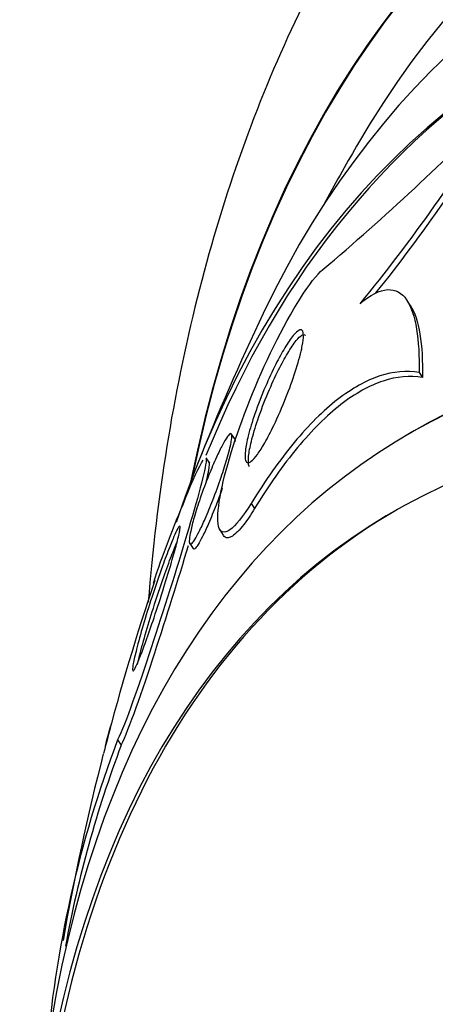
# Model space of a CAD drawing. Units: millimetres. Extents: x 0 to 835, y 0 to 1165.
# Drawn here: x 206 to 210, y 299 to 307 of the extents above; entities that cross this region are included whole.
import ezdxf
from ezdxf import colors
from ezdxf.entities.mleader import LeaderData, LeaderLine
from ezdxf.math import Vec2, Vec3

# ---------------------------------------------------------------- set-up
doc = ezdxf.new("R2010")
doc.units = ezdxf.units.MM
doc.layers.add('DV7_Défaut', color=7, linetype='Continuous')
doc.layers.add('Défaut', color=7, linetype='Continuous')

# ---------------------------------------------------------------- blocks, each defined once
blk = doc.blocks.new('_DOT')
at = {"color": 0}
blk.add_line((0, 0), (-1, 0), dxfattribs=at)
at = {"color": 0, "const_width": 0.333}
blk.add_lwpolyline([(-0.1665, 0, 1), (0.1665, 0, 1)], format="xyb", close=True, dxfattribs=at)
blk = doc.blocks.new('SE6')
at = {"layer": 'DV7_Défaut', "color": 7, "linetype": 'Continuous'}
for p, q in [((209.6042, 305.0825), (209.5771, 305.1231)), ((209.6745, 304.5277), (209.703, 304.4849)), ((209.6325, 304.0385), (209.59, 304.014)), ((208.131, 303.9705), (208.1039, 304.011)), ((207.9214, 303.7674), (207.8916, 303.812)), ((208.2684, 303.4312), (208.2967, 303.3887)), ((208.0063, 303.2093), (208.0351, 303.1662)), ((207.7533, 303.0956), (207.7813, 303.0537)), ((207.1503, 301.453), (207.1801, 301.4084))]:
    blk.add_line(p, q, dxfattribs=at)
for centre, radius, start, end in [((195.3957, 321.3468), 20.8859, 310.1705, 315.78973), ((198.3701, 313.9869), 13.9931, 320.58102, 329.01533), ((198.4222, 313.9146), 13.9533, 321.30691, 329.07832), ((226.6894, 296.2771), 20.2604, 149.95656, 151.5431), ((226.6894, 296.2771), 20.3, 154.48956, 158.36651), ((215.1416, 300.2316), 8.1002, 156.48408, 161.80944), ((226.6894, 296.2771), 20.3, 161.29484, 165.32512), ((227.441, 296.1743), 21.0517, 165.16472, 165.80028), ((216.1705, 298.0286), 9.6484, 159.21144, 175.50214), ((216.1927, 298.0007), 9.6353, 159.28835, 169.66924), ((226.6894, 296.2771), 20.3, 165.56939, 170.07722)]:
    blk.add_arc(centre, radius, start, end, dxfattribs=at)
for centre, major_axis, end_param in [((220.8484, 292.9048), (9.4531, -16.3733), 3.72161), ((220.8484, 292.9048), (9.45, -16.3679), 3.719227), ((220.8484, 292.9048), (9.25, -16.0215), 3.462818), ((220.0528, 292.4454), (9, -15.5885), 3.519205), ((219.4148, 292.0771), (8.75, -15.1554), 3.614254), ((219.4702, 292.1091), (-8.75, 15.1554), 0.425227), ((217.2575, 290.8316), (7.625, -13.2069), 3.141593), ((217.215, 290.8071), (7.625, -13.2069), 3.811956), ((216.8272, 290.5831), (7.375, -12.7739), 4.02647), ((216.8679, 290.6067), (-7.375, 12.7739), 0.728648)]:
    blk.add_ellipse(centre, major_axis=major_axis, ratio=0.57735, start_param=0, end_param=end_param, dxfattribs=at)
for points, knots in [([(212.4987, 311.7372), (212.3285, 311.6439), (211.8972, 311.4049), (211.1796, 310.8546), (210.4126, 310.1332), (209.7201, 309.3091), (209.1104, 308.3978), (208.5843, 307.3984), (208.1457, 306.3148), (207.798, 305.1508), (207.5448, 303.9128), (207.4414, 303.0478), (207.4059, 302.6052)], [0, 0, 0, 0, 0.050741, 0.151646, 0.252558, 0.354166, 0.457084, 0.56178, 0.668517, 0.777312, 0.887941, 1, 1, 1, 1]), ([(208.2684, 303.4312), (208.1302, 303.2058), (208.0202, 303.133), (207.9715, 303.3452), (208.0169, 303.5844), (208.1855, 304.1314), (208.3126, 304.4519), (208.6024, 305.0413), (208.77, 305.3096), (208.8685, 305.3873)], [0, 0, 0, 0, 0.25, 0.25, 0.5, 0.5, 0.75, 0.75, 1, 1, 1, 1]), ([(209.1801, 305.1015), (209.2666, 305.1759), (209.3458, 305.2155), (209.4764, 305.2235), (209.5294, 305.1927), (209.609, 305.0771), (209.6364, 304.9921), (209.6699, 304.7866), (209.6764, 304.6641), (209.6745, 304.5277)], [0, 0, 0, 0, 0.25, 0.25, 0.5, 0.5, 0.75, 0.75, 1, 1, 1, 1]), ([(209.6, 305.0889), (209.6382, 305.031), (209.6646, 304.9476), (209.698, 304.7445), (209.7048, 304.6216), (209.703, 304.4849)], [0, 0, 0, 0, 0.493012, 0.493012, 1, 1, 1, 1]), ([(208.6912, 304.725), (208.6794, 304.6694), (208.6608, 304.6027), (208.6377, 304.5316), (208.6157, 304.4639), (208.5891, 304.3903), (208.5597, 304.3164), (208.5288, 304.2386), (208.4937, 304.1577), (208.4575, 304.0827), (208.4328, 304.0316), (208.4071, 303.9819), (208.3821, 303.9383), (208.3609, 303.9013), (208.3397, 303.8678), (208.3204, 303.8414), (208.3011, 303.8149), (208.2832, 303.7948), (208.2685, 303.7833), (208.255, 303.7729), (208.2438, 303.7693), (208.2356, 303.7724), (208.2272, 303.7755), (208.2216, 303.7857), (208.2189, 303.8011), (208.2159, 303.8187), (208.2163, 303.8435), (208.2198, 303.873), (208.2239, 303.9082), (208.2324, 303.9508), (208.2441, 303.9974), (208.258, 304.0529), (208.277, 304.1155), (208.2994, 304.1807), (208.3245, 304.2536), (208.3547, 304.3319), (208.3879, 304.4091), (208.415, 304.4724), (208.4448, 304.5365), (208.4751, 304.5962), (208.5, 304.6451), (208.5258, 304.6922), (208.5505, 304.7329), (208.5753, 304.7739), (208.5998, 304.8096), (208.6209, 304.8352), (208.6391, 304.8571), (208.6553, 304.8722), (208.668, 304.8791), (208.6799, 304.8854), (208.6891, 304.8849), (208.6953, 304.8781), (208.7018, 304.8708), (208.7051, 304.8565), (208.7055, 304.8369), (208.706, 304.8145), (208.7026, 304.7847), (208.6962, 304.7503), (208.6947, 304.7421), (208.693, 304.7337), (208.6912, 304.725)], [0, 0, 0, 0, 0.072818, 0.072818, 0.072818, 0.142147, 0.142147, 0.142147, 0.215374, 0.215374, 0.215374, 0.264908, 0.264908, 0.264908, 0.306963, 0.306963, 0.306963, 0.349263, 0.349263, 0.349263, 0.387907, 0.387907, 0.387907, 0.42761, 0.42761, 0.42761, 0.472776, 0.472776, 0.472776, 0.526734, 0.526734, 0.526734, 0.591113, 0.591113, 0.591113, 0.663368, 0.663368, 0.663368, 0.722403, 0.722403, 0.722403, 0.770668, 0.770668, 0.770668, 0.819416, 0.819416, 0.819416, 0.861187, 0.861187, 0.861187, 0.900123, 0.900123, 0.900123, 0.941411, 0.941411, 0.941411, 0.988851, 0.988851, 0.988851, 1, 1, 1, 1]), ([(208.2538, 303.7391), (208.2507, 303.7437), (208.2484, 303.75), (208.2469, 303.7578), (208.2436, 303.7748), (208.2437, 303.7989), (208.2469, 303.8278), (208.2506, 303.8623), (208.2586, 303.9042), (208.2698, 303.9501), (208.2833, 304.0049), (208.3017, 304.0668), (208.3236, 304.1315), (208.3482, 304.2041), (208.3779, 304.2822), (208.4107, 304.3594), (208.4378, 304.4233), (208.4676, 304.4884), (208.4982, 304.549), (208.5231, 304.5986), (208.5491, 304.6464), (208.574, 304.688), (208.5991, 304.7298), (208.6239, 304.7665), (208.6454, 304.7929), (208.6638, 304.8155), (208.6802, 304.8312), (208.6932, 304.8386), (208.7053, 304.8455), (208.7148, 304.8454), (208.7212, 304.839), (208.7222, 304.838), (208.7231, 304.8368), (208.724, 304.8355)], [0, 0, 0, 0, 0.041057, 0.041057, 0.041057, 0.130851, 0.130851, 0.130851, 0.238096, 0.238096, 0.238096, 0.366298, 0.366298, 0.366298, 0.510814, 0.510814, 0.510814, 0.630224, 0.630224, 0.630224, 0.727617, 0.727617, 0.727617, 0.826012, 0.826012, 0.826012, 0.910009, 0.910009, 0.910009, 0.98786, 0.98786, 0.98786, 1, 1, 1, 1]), ([(209.6745, 304.5277), (209.5689, 304.5442), (209.4597, 304.5346), (209.2321, 304.4601), (209.1123, 304.3939), (208.8717, 304.2071), (208.7507, 304.0872), (208.5076, 303.7951), (208.386, 303.623), (208.2684, 303.4312)], [0, 0, 0, 0, 0.25, 0.25, 0.5, 0.5, 0.75, 0.75, 1, 1, 1, 1]), ([(209.703, 304.4849), (209.5973, 304.5016), (209.4878, 304.4922), (209.2598, 304.4179), (209.1398, 304.3517), (208.899, 304.1646), (208.7779, 304.0445), (208.5347, 303.7517), (208.4132, 303.5792), (208.2967, 303.3887)], [0, 0, 0, 0, 0.25, 0.25, 0.5, 0.5, 0.75, 0.75, 1, 1, 1, 1]), ([(208.1, 303.9425), (208.093, 303.9051), (208.0805, 303.8559), (208.0647, 303.8019), (208.051, 303.755), (208.0345, 303.7033), (208.0164, 303.65), (207.9952, 303.5879), (207.9713, 303.5219), (207.9463, 303.4575), (207.9259, 303.4048), (207.9042, 303.3518), (207.8829, 303.3031), (207.8659, 303.2643), (207.8487, 303.2273), (207.8328, 303.1958), (207.8193, 303.1692), (207.8063, 303.1459), (207.7952, 303.1286), (207.784, 303.1112), (207.7743, 303.0994), (207.767, 303.0944), (207.7603, 303.0897), (207.7555, 303.0907), (207.7528, 303.0967), (207.7499, 303.103), (207.7493, 303.1148), (207.7505, 303.1307), (207.7519, 303.1489), (207.7558, 303.1729), (207.7616, 303.2003), (207.7687, 303.2334), (207.7786, 303.2722), (207.7906, 303.3138), (207.8049, 303.3636), (207.8224, 303.4187), (207.8419, 303.4752), (207.8636, 303.5383), (207.8884, 303.605), (207.9143, 303.6695), (207.9346, 303.7201), (207.9561, 303.7707), (207.9771, 303.8168), (207.9942, 303.8543), (208.0114, 303.8896), (208.0272, 303.9194), (208.0431, 303.9493), (208.058, 303.9744), (208.07, 303.991), (208.0804, 304.0052), (208.0889, 304.0136), (208.0948, 304.0155), (208.1004, 304.0173), (208.1039, 304.0135), (208.1053, 304.0048), (208.1069, 303.9956), (208.106, 303.9807), (208.1032, 303.9619), (208.1023, 303.9558), (208.1013, 303.9493), (208.1, 303.9425)], [0, 0, 0, 0, 0.072615, 0.072615, 0.072615, 0.135251, 0.135251, 0.135251, 0.208691, 0.208691, 0.208691, 0.268774, 0.268774, 0.268774, 0.316667, 0.316667, 0.316667, 0.357196, 0.357196, 0.357196, 0.397934, 0.397934, 0.397934, 0.435588, 0.435588, 0.435588, 0.474944, 0.474944, 0.474944, 0.52038, 0.52038, 0.52038, 0.575301, 0.575301, 0.575301, 0.641309, 0.641309, 0.641309, 0.71535, 0.71535, 0.71535, 0.773242, 0.773242, 0.773242, 0.82015, 0.82015, 0.82015, 0.867539, 0.867539, 0.867539, 0.908056, 0.908056, 0.908056, 0.946096, 0.946096, 0.946096, 0.986945, 0.986945, 0.986945, 1, 1, 1, 1]), ([(208.1297, 303.9723), (208.1309, 303.9705), (208.1318, 303.9679), (208.1324, 303.9645), (208.1331, 303.9604), (208.1333, 303.9551), (208.1331, 303.9488)], [0, 0, 0, 0, 0.4490248, 0.4490248, 0.4490248, 1, 1, 1, 1]), ([(207.8889, 303.813), (207.8915, 303.8107), (207.8926, 303.8039), (207.8869, 303.7134), (207.8167, 303.4599), (207.643, 302.8798), (207.5367, 302.5418), (207.3265, 301.9049), (207.2148, 301.5851), (207.1503, 301.453)], [0, 0, 0, 0, 0.0467165, 0.0467165, 0.3644777, 0.3644777, 0.6822388, 0.6822388, 1, 1, 1, 1]), ([(207.8911, 303.607), (207.9071, 303.6732), (207.9171, 303.7237), (207.9195, 303.7635), (207.9185, 303.7703), (207.9158, 303.7726)], [0, 0, 0, 0, 0.70737, 0.70737, 1, 1, 1, 1]), ([(208.0264, 303.5582), (208.01, 303.5114), (207.9924, 303.4634), (207.9742, 303.4162), (207.9538, 303.3634), (207.9322, 303.3103), (207.9109, 303.2615), (207.8939, 303.2226), (207.8768, 303.1855), (207.8608, 303.154), (207.8473, 303.1274), (207.8344, 303.1041), (207.8233, 303.0867), (207.8121, 303.0693), (207.8024, 303.0575), (207.7951, 303.0524), (207.7892, 303.0483), (207.7847, 303.0486), (207.7818, 303.0529)], [0, 0, 0, 0, 0.194537, 0.194537, 0.194537, 0.412182, 0.412182, 0.412182, 0.585465, 0.585465, 0.585465, 0.731984, 0.731984, 0.731984, 0.879262, 0.879262, 0.879262, 1, 1, 1, 1]), ([(208.2967, 303.3887), (208.2655, 303.3377), (208.235, 303.2923), (208.2067, 303.2555), (208.1707, 303.2086), (208.1376, 303.1748), (208.1106, 303.1576), (208.0854, 303.1415), (208.0649, 303.1392), (208.05, 303.1494), (208.0454, 303.1526), (208.0412, 303.157), (208.0376, 303.1625)], [0, 0, 0, 0, 0.260575, 0.260575, 0.260575, 0.594086, 0.594086, 0.594086, 0.903868, 0.903868, 0.903868, 1, 1, 1, 1]), ([(207.6691, 303.1991), (207.6641, 303.1723), (207.655, 303.134), (207.6433, 303.0897), (207.6317, 303.0458), (207.6174, 302.9948), (207.6016, 302.9408), (207.5825, 302.8754), (207.5607, 302.804), (207.5379, 302.7313), (207.5117, 302.6475), (207.4833, 302.5595), (207.4549, 302.4747), (207.432, 302.4063), (207.4086, 302.3382), (207.3864, 302.2764), (207.3691, 302.2283), (207.3522, 302.1829), (207.3371, 302.145), (207.3245, 302.1134), (207.313, 302.0863), (207.3036, 302.0668), (207.2941, 302.0473), (207.2866, 302.035), (207.2819, 302.0314), (207.2775, 302.0281), (207.2753, 302.0318), (207.2752, 302.0417), (207.2751, 302.052), (207.2772, 302.0691), (207.2811, 302.0908), (207.2868, 302.1222), (207.2963, 302.164), (207.3082, 302.211), (207.3232, 302.2705), (207.3425, 302.3402), (207.364, 302.4131), (207.3857, 302.4869), (207.4104, 302.5662), (207.4362, 302.6454), (207.4646, 302.7327), (207.4954, 302.8228), (207.5256, 302.9063), (207.5461, 302.9633), (207.5668, 303.0185), (207.5859, 303.0669), (207.6015, 303.1065), (207.6164, 303.1424), (207.6291, 303.1707), (207.6418, 303.1991), (207.6526, 303.2205), (207.6601, 303.2318), (207.6666, 303.2417), (207.6708, 303.2442), (207.6724, 303.2395), (207.674, 303.2349), (207.6732, 303.2233), (207.6703, 303.2064), (207.67, 303.204), (207.6695, 303.2016), (207.6691, 303.1991)], [0, 0, 0, 0, 0.054569, 0.054569, 0.054569, 0.10858, 0.10858, 0.10858, 0.173926, 0.173926, 0.173926, 0.249427, 0.249427, 0.249427, 0.310132, 0.310132, 0.310132, 0.357327, 0.357327, 0.357327, 0.396583, 0.396583, 0.396583, 0.436074, 0.436074, 0.436074, 0.472169, 0.472169, 0.472169, 0.509903, 0.509903, 0.509903, 0.564511, 0.564511, 0.564511, 0.633752, 0.633752, 0.633752, 0.703777, 0.703777, 0.703777, 0.781273, 0.781273, 0.781273, 0.833753, 0.833753, 0.833753, 0.876707, 0.876707, 0.876707, 0.920046, 0.920046, 0.920046, 0.95787, 0.95787, 0.95787, 0.994927, 0.994927, 0.994927, 1, 1, 1, 1]), ([(207.1801, 301.4084), (207.2446, 301.5409), (207.3564, 301.8625), (207.5596, 302.4817), (207.6601, 302.8021), (207.7431, 303.0796)], [0, 0, 0, 0, 0.514483, 0.514483, 1, 1, 1, 1]), ([(207.317, 302.0836), (207.3209, 302.1018), (207.3255, 302.122), (207.3307, 302.1436), (207.3441, 302.1987), (207.3616, 302.2641), (207.3815, 302.3332), (207.4016, 302.4034), (207.4247, 302.4793), (207.449, 302.5559), (207.4766, 302.6425), (207.5067, 302.7328), (207.5367, 302.818), (207.5584, 302.8796), (207.5806, 302.9402), (207.6013, 302.9941), (207.618, 303.0374), (207.6341, 303.0774), (207.6481, 303.1099)], [0, 0, 0, 0, 0.077338, 0.077338, 0.077338, 0.275316, 0.275316, 0.275316, 0.475909, 0.475909, 0.475909, 0.704079, 0.704079, 0.704079, 0.868351, 0.868351, 0.868351, 1, 1, 1, 1])]:
    blk.add_open_spline(points, degree=3, knots=knots, dxfattribs=at)
for points in [[(207.7141, 303.4636), (207.7802, 303.6278), (207.8348, 303.7454), (207.8654, 303.7919)], [(207.0478, 301.4052), (207.0607, 301.4546), (207.0752, 301.5078), (207.091, 301.5643)]]:
    blk.add_open_spline(points, degree=3, dxfattribs=at)

msp = doc.modelspace()

# ---------------------------------------------------------------- block references
at = {"layer": 'Défaut'}
msp.add_blockref('SE6', (0, 0), dxfattribs=at)

# ---------------------------------------------------------------- leaders
at = {"layer": 'Défaut', "color": 7, "linetype": 'Continuous'}
ml = msp.add_multileader_mtext('Standard', dxfattribs=at)
ml.set_content('{\\pxsm0.9;\\fSolid Edge ISO|b1||i0||c0|p34;\\W1.;01/02/2018\\P}', color=256)
ml.set_leader_properties()
ml.set_arrow_properties(name='DOT')
ml.build(insert=Vec2(0, 0))
ml.multileader.update_dxf_attribs({"leader_type": 0, "dogleg_length": 0, "arrow_head_size": 12})
ctx = ml.context
ctx.base_point, ctx.char_height, ctx.arrow_head_size, ctx.landing_gap_size = Vec3(747.0161, 1157.4602), 12, 12, 4.2
notes = []
notes.append((ctx, [(0, (0, 0, 0), (0, 0), (1, 0), 1, [])]))
ctx.mtext.insert = Vec3(749.0161, 1163.5803)
for ctx, leaders in notes:
    for number, flags, end, landing, length, lines in leaders:
        leader = LeaderData()
        leader.index, (leader.has_last_leader_line, leader.has_dogleg_vector, leader.attachment_direction) = number, flags
        leader.last_leader_point, leader.dogleg_vector, leader.dogleg_length = Vec3(end), Vec3(landing), length
        for number, points, colour, breaks in lines:
            line = LeaderLine()
            line.index, line.vertices, line.color, line.breaks = number, Vec3.list(points), colors.encode_raw_color(colour), breaks
            leader.lines.append(line)
        ctx.leaders.append(leader)

doc.saveas('drawing.dxf')
